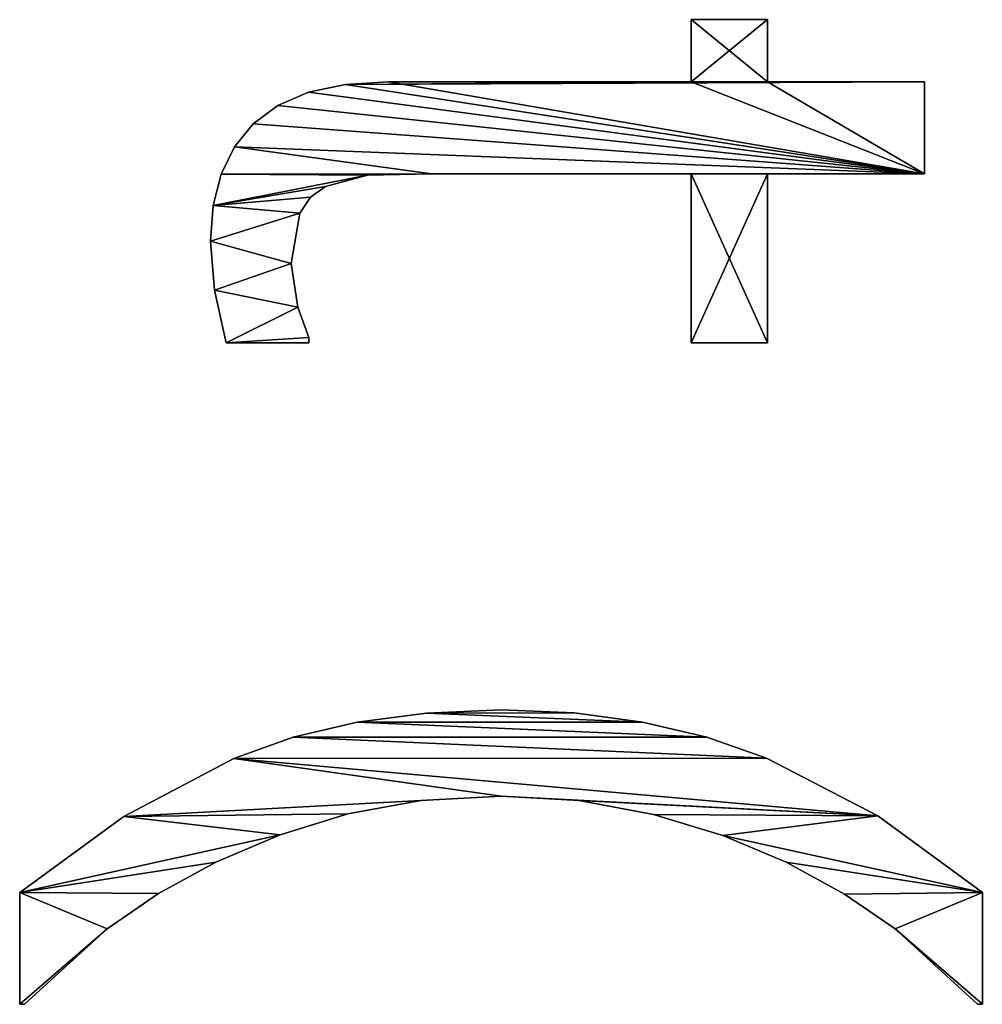
# Model space of a CAD drawing. Extents: x 397 to 22678, y -2672 to 7944.
# Drawn here: x 397 to 585, y 1963 to 2156 of the extents above; entities that cross this region are included whole.
import ezdxf

# ---------------------------------------------------------------- set-up
doc = ezdxf.new("R2010")
doc.units = 0
doc.header["$LTSCALE"] = 25.4
doc.layers.get('0').update_dxf_attribs({"color": 13, "linetype": 'CONTINUOUS'})

# ---------------------------------------------------------------- blocks, each defined once
blk = doc.blocks.new('TWO_BUNE_BOEKENK')
at = {"color": 0}
for p, q in [((2023.85, 188.51), (2045.79, 188.51)), ((2023.85, 188.51, 15), (2045.79, 188.51, 15)), ((2023.85, 188.51), (2023.85, 188.51, 15)), ((2023.85, 188.51), (2045.79, 188.51)), ((2023.85, 188.51), (2023.85, 188.51, 15)), ((2023.85, 188.51, 15), (2045.79, 188.51, 15)), ((2045.79, 188.51), (2045.79, 187.55)), ((2045.79, 188.51, 15), (2045.79, 187.55, 15)), ((2045.79, 188.51), (2045.79, 188.51, 15)), ((2045.79, 188.51), (2045.79, 187.55)), ((2045.79, 188.51), (2045.79, 188.51, 15)), ((2045.79, 188.51, 15), (2045.79, 187.55, 15)), ((2045.79, 187.55), (2045.79, 187.55, 15)), ((2045.79, 187.55), (2045.79, 187.55, 15)), ((1865.04, 146.46), (1865.04, 177.2)), ((1865.04, 177.2), (1883.05, 177.2)), ((1865.04, 177.2, 15), (1883.05, 177.2, 15)), ((1865.04, 146.46, 15), (1865.04, 177.2, 15)), ((1865.04, 146.46), (1865.04, 177.2)), ((1865.04, 146.46, 15), (1865.04, 177.2, 15)), ((1865.04, 177.2), (1865.04, 177.2, 15)), ((1865.04, 177.2), (1883.05, 177.2)), ((1865.04, 177.2), (1865.04, 177.2, 15)), ((1865.04, 177.2, 15), (1883.05, 177.2, 15)), ((1883.05, 177.2), (1883.05, 146.46)), ((1883.05, 177.2, 15), (1883.05, 146.46, 15)), ((1883.05, 177.2), (1883.05, 177.2, 15)), ((1883.05, 177.2), (1883.05, 146.46)), ((1883.05, 177.2), (1883.05, 177.2, 15)), ((1883.05, 177.2, 15), (1883.05, 146.46, 15)), ((2030.99, 171.41), (2030.99, 171.41, 15)), ((2030.99, 171.41), (2030.99, 171.41, 15)), ((2008.85, 168.02), (2008.85, 168.02, 15)), ((2008.85, 168.02), (2008.85, 168.02, 15)), ((2024.2, 161.51), (2024.2, 161.51, 15)), ((2024.2, 161.51), (2024.2, 161.51, 15)), ((2017.91, 150.1), (2017.91, 150.1, 15)), ((2017.91, 150.1), (2017.91, 150.1, 15)), ((1852.87, 131.51), (1852.87, 146.46)), ((1852.87, 146.46), (1865.04, 146.46)), ((1852.87, 146.46, 15), (1865.04, 146.46, 15)), ((1852.87, 131.51, 15), (1852.87, 146.46, 15)), ((1852.87, 131.51), (1852.87, 146.46)), ((1852.87, 131.51, 15), (1852.87, 146.46, 15)), ((1852.87, 146.46), (1852.87, 146.46, 15)), ((1852.87, 146.46), (1865.04, 146.46)), ((1852.87, 146.46), (1852.87, 146.46, 15)), ((1852.87, 146.46, 15), (1865.04, 146.46, 15)), ((1865.04, 146.46), (1865.04, 146.46, 15)), ((1865.04, 146.46), (1865.04, 146.46, 15)), ((1883.05, 146.46), (1916.19, 146.46)), ((1883.05, 146.46, 15), (1916.19, 146.46, 15)), ((1883.05, 146.46), (1883.05, 146.46, 15)), ((1883.05, 146.46), (1916.19, 146.46)), ((1883.05, 146.46), (1883.05, 146.46, 15)), ((1883.05, 146.46, 15), (1916.19, 146.46, 15)), ((1916.19, 146.46), (1916.19, 131.51)), ((1916.19, 146.46, 15), (1916.19, 131.51, 15)), ((1916.19, 146.46), (1916.19, 146.46, 15)), ((1916.19, 146.46), (1916.19, 131.51)), ((1916.19, 146.46), (1916.19, 146.46, 15)), ((1916.19, 146.46, 15), (1916.19, 131.51, 15)), ((1997.56, 146.22), (1997.56, 146.22, 15)), ((1997.56, 146.22), (1997.56, 146.22, 15)), ((2012.7, 137.72), (2012.7, 137.72, 15)), ((2012.7, 137.72), (2012.7, 137.72, 15)), ((1993.43, 134.55), (1993.43, 134.55, 15)), ((1993.43, 134.55), (1993.43, 134.55, 15)), ((1865.04, 131.51), (1852.87, 131.51)), ((1865.04, 131.51, 15), (1852.87, 131.51, 15)), ((1865.04, 131.51), (1852.87, 131.51)), ((1865.04, 131.51, 15), (1852.87, 131.51, 15)), ((1852.87, 131.51), (1852.87, 131.51, 15)), ((1852.87, 131.51), (1852.87, 131.51, 15)), ((1865.04, 131.51), (1865.04, 131.51, 15)), ((1865.04, 131.51), (1865.04, 131.51, 15)), ((1916.19, 131.51), (1883.05, 131.51)), ((1916.19, 131.51, 15), (1883.05, 131.51, 15)), ((1916.19, 131.51), (1883.05, 131.51)), ((1916.19, 131.51, 15), (1883.05, 131.51, 15)), ((1883.05, 131.51), (1883.05, 131.51, 15)), ((1883.05, 131.51), (1883.05, 131.51, 15)), ((1916.19, 131.51), (1916.19, 131.51, 15)), ((1916.19, 131.51), (1916.19, 131.51, 15)), ((2008.57, 124.14), (2008.57, 124.14, 15)), ((2008.57, 124.14), (2008.57, 124.14, 15)), ((1990.48, 121.99), (1990.48, 121.99, 15)), ((1990.48, 121.99), (1990.48, 121.99, 15)), ((1988.71, 108.56), (1988.71, 108.56, 15)), ((1988.71, 108.56), (1988.71, 108.56, 15)), ((2005.88, 109.58), (2005.88, 109.58, 15)), ((2005.88, 109.58), (2005.88, 109.58, 15)), ((1988.12, 94.25), (1988.12, 94.25, 15)), ((1988.12, 94.25), (1988.12, 94.25, 15)), ((2004.98, 94.25), (2004.98, 94.25, 15)), ((2004.98, 94.25), (2004.98, 94.25, 15)), ((1883.05, 80.65), (1883.05, 80.65, 15)), ((1883.05, 80.65), (1883.05, 80.65, 15)), ((1988.72, 79.67), (1988.72, 79.67, 15)), ((1988.72, 79.67), (1988.72, 79.67, 15)), ((2005.85, 78.57), (2005.85, 78.57, 15)), ((2005.85, 78.57), (2005.85, 78.57, 15)), ((1865.04, 72.22), (1865.04, 72.22, 15)), ((1865.04, 72.22), (1865.04, 72.22, 15)), ((1883.33, 68.1), (1883.33, 68.1, 15)), ((1883.33, 68.1), (1883.33, 68.1, 15)), ((1990.51, 66.09), (1990.51, 66.09, 15)), ((1990.51, 66.09), (1990.51, 66.09, 15)), ((1865.55, 63.78), (1865.55, 63.78, 15)), ((1865.55, 63.78), (1865.55, 63.78, 15)), ((2008.48, 64.27), (2008.48, 64.27, 15)), ((2008.48, 64.27), (2008.48, 64.27, 15)), ((1885.54, 59.87), (1885.54, 59.87, 15)), ((1885.54, 59.87), (1885.54, 59.87, 15)), ((1867.1, 56.55), (1867.1, 56.55, 15)), ((1867.1, 56.55), (1867.1, 56.55, 15)), ((1887.67, 56.93), (1887.67, 56.93, 15)), ((1887.67, 56.93), (1887.67, 56.93, 15)), ((1915.13, 56.61), (1915.13, 56.61, 15)), ((1915.13, 56.61), (1915.13, 56.61, 15)), ((1916.19, 56.61), (1916.19, 40.42)), ((1916.19, 56.61, 15), (1916.19, 40.42, 15)), ((1916.19, 56.61), (1916.19, 56.61, 15)), ((1916.19, 56.61), (1916.19, 40.42)), ((1916.19, 56.61), (1916.19, 56.61, 15)), ((1916.19, 56.61, 15), (1916.19, 40.42, 15)), ((1890.8, 54.84), (1890.8, 54.84, 15)), ((1890.8, 54.84), (1890.8, 54.84, 15)), ((1909.2, 54.45), (1909.2, 54.45, 15)), ((1909.2, 54.45), (1909.2, 54.45, 15)), ((1900.67, 53.16), (1900.67, 53.16, 15)), ((1900.67, 53.16), (1900.67, 53.16, 15)), ((1993.48, 53.52), (1993.48, 53.52, 15)), ((1993.48, 53.52), (1993.48, 53.52, 15)), ((1869.67, 50.54), (1869.67, 50.54, 15)), ((1869.67, 50.54), (1869.67, 50.54, 15)), ((2012.58, 51.01), (2012.58, 51.01, 15)), ((2012.58, 51.01), (2012.58, 51.01, 15)), ((1873.28, 45.74), (1873.28, 45.74, 15)), ((1873.28, 45.74), (1873.28, 45.74, 15)), ((1877.8, 42.07), (1877.8, 42.07, 15)), ((1877.8, 42.07), (1877.8, 42.07, 15)), ((1997.65, 41.95), (1997.65, 41.95, 15)), ((1997.65, 41.95), (1997.65, 41.95, 15)), ((1883.14, 39.45), (1883.14, 39.45, 15)), ((1883.14, 39.45), (1883.14, 39.45, 15)), ((1916.19, 40.42), (1916.19, 40.42, 15)), ((1916.19, 40.42), (1916.19, 40.42, 15)), ((1889.3, 37.88), (1889.3, 37.88, 15)), ((1889.3, 37.88), (1889.3, 37.88, 15)), ((1896.26, 37.36), (1896.26, 37.36, 15)), ((1896.26, 37.36), (1896.26, 37.36, 15)), ((1905.89, 38.17), (1905.89, 38.17, 15)), ((1905.89, 38.17), (1905.89, 38.17, 15)), ((2017.91, 38.41), (2017.91, 38.41, 15)), ((2017.91, 38.41), (2017.91, 38.41, 15)), ((2024.07, 27.19), (2024.07, 27.19, 15)), ((2024.07, 27.19), (2024.07, 27.19, 15)), ((2008.97, 20.4), (2008.97, 20.4, 15)), ((2008.97, 20.4), (2008.97, 20.4, 15)), ((2031.03, 17.1), (2031.03, 17.1, 15)), ((2031.03, 17.1), (2031.03, 17.1, 15)), ((2045.79, 0), (2023.85, 0)), ((2045.79, 0, 15), (2023.85, 0, 15)), ((2045.79, 0), (2023.85, 0)), ((2045.79, 0, 15), (2023.85, 0, 15)), ((2023.85, 0), (2023.85, 0, 15)), ((2023.85, 0), (2023.85, 0, 15)), ((2045.79, 0.96), (2045.79, 0)), ((2045.79, 0.96, 15), (2045.79, 0, 15)), ((2045.79, 0.96), (2045.79, 0.96, 15)), ((2045.79, 0.96), (2045.79, 0)), ((2045.79, 0.96), (2045.79, 0.96, 15)), ((2045.79, 0.96, 15), (2045.79, 0, 15)), ((2045.79, 0), (2045.79, 0, 15)), ((2045.79, 0), (2045.79, 0, 15))]:
    blk.add_line(p, q, dxfattribs=at)
mesh = blk.add_polyface(dxfattribs=at)
corners = [(1988.71, 108.56), (1988.72, 79.67), (1988.12, 94.25), (1990.48, 121.99), (1990.51, 66.09), (1993.43, 134.55), (1993.48, 53.52), (1997.56, 146.22), (1997.65, 41.95), (2008.85, 168.02), (2004.98, 94.25), (2005.88, 109.58), (2008.57, 124.14), (2012.7, 137.72), (2023.85, 188.51), (2017.91, 150.1), (2024.2, 161.51), (2030.99, 171.41), (2045.79, 188.51), (2045.79, 187.55), (2008.97, 20.4), (2005.85, 78.57), (2008.48, 64.27), (2012.58, 51.01), (2023.85, 0), (2017.91, 38.41), (2024.07, 27.19), (2031.03, 17.1), (2045.79, 0), (2045.79, 0.96)]
mesh.append_faces([[corners[k] for k in face] for face in [(0, 1, 2), (17, 18, 19), (28, 27, 29)]], dxfattribs={"vtx0": -1, "color": 0})
mesh.append_faces([[corners[k] for k in face] for face in [(1, 3, 4), (4, 5, 6), (6, 7, 8), (10, 9, 11), (11, 9, 12), (12, 9, 13), (13, 14, 15), (15, 14, 16), (16, 14, 17), (20, 23, 24), (24, 27, 28)]], dxfattribs={"vtx0": -1, "vtx1": -1, "color": 0})
mesh.append_faces([[corners[k] for k in face] for face in [(8, 9, 10)]], dxfattribs={"vtx0": -1, "vtx1": -1, "vtx2": -1, "color": 0})
mesh.append_faces([[corners[k] for k in face] for face in [(1, 0, 3), (4, 3, 5), (6, 5, 7), (8, 7, 9), (13, 9, 14), (17, 14, 18), (10, 20, 8), (20, 10, 21), (20, 21, 22), (20, 22, 23), (24, 23, 25), (24, 25, 26), (24, 26, 27)]], dxfattribs={"vtx0": -1, "vtx2": -1, "color": 0})
mesh = blk.add_polyface(dxfattribs=at)
corners = [(2008.97, 20.4, 15), (2004.98, 94.25, 15), (1997.65, 41.95, 15), (2005.85, 78.57, 15), (2008.48, 64.27, 15), (2012.58, 51.01, 15), (2023.85, 0, 15), (2017.91, 38.41, 15), (2024.07, 27.19, 15), (2031.03, 17.1, 15), (2045.79, 0, 15), (2045.79, 0.96, 15), (1988.72, 79.67, 15), (1988.71, 108.56, 15), (1988.12, 94.25, 15), (1990.48, 121.99, 15), (1990.51, 66.09, 15), (1993.43, 134.55, 15), (1993.48, 53.52, 15), (1997.56, 146.22, 15), (2008.85, 168.02, 15), (2005.88, 109.58, 15), (2008.57, 124.14, 15), (2012.7, 137.72, 15), (2023.85, 188.51, 15), (2017.91, 150.1, 15), (2024.2, 161.51, 15), (2030.99, 171.41, 15), (2045.79, 188.51, 15), (2045.79, 187.55, 15)]
mesh.append_faces([[corners[k] for k in face] for face in [(9, 10, 11), (12, 13, 14), (28, 27, 29)]], dxfattribs={"vtx0": -1, "color": 0})
mesh.append_faces([[corners[k] for k in face] for face in [(0, 1, 2), (1, 0, 3), (3, 0, 4), (4, 0, 5), (5, 6, 7), (7, 6, 8), (8, 6, 9), (13, 12, 15), (15, 16, 17), (17, 18, 19), (19, 2, 20), (20, 23, 24), (24, 27, 28)]], dxfattribs={"vtx0": -1, "vtx1": -1, "color": 0})
mesh.append_faces([[corners[k] for k in face] for face in [(20, 2, 1)]], dxfattribs={"vtx0": -1, "vtx1": -1, "vtx2": -1, "color": 0})
mesh.append_faces([[corners[k] for k in face] for face in [(5, 0, 6), (9, 6, 10), (15, 12, 16), (17, 16, 18), (19, 18, 2), (20, 1, 21), (20, 21, 22), (20, 22, 23), (24, 23, 25), (24, 25, 26), (24, 26, 27)]], dxfattribs={"vtx0": -1, "vtx2": -1, "color": 0})
mesh = blk.add_polyface(dxfattribs=at)
corners = [(2023.85, 188.51, 15), (2008.85, 168.02), (2008.85, 168.02, 15), (2023.85, 188.51)]
mesh.append_faces([[corners[k] for k in face] for face in [(0, 1, 2), (1, 0, 3)]], dxfattribs={"vtx0": -1, "color": 0})
mesh = blk.add_polyface(dxfattribs=at)
corners = [(2023.85, 188.51, 15), (2045.79, 188.51), (2023.85, 188.51), (2045.79, 188.51, 15)]
mesh.append_faces([[corners[k] for k in face] for face in [(0, 1, 2), (1, 0, 3)]], dxfattribs={"vtx0": -1, "color": 0})
mesh = blk.add_polyface(dxfattribs=at)
corners = [(2045.79, 187.55), (2030.99, 171.41, 15), (2030.99, 171.41), (2045.79, 187.55, 15)]
mesh.append_faces([[corners[k] for k in face] for face in [(0, 1, 2), (1, 0, 3)]], dxfattribs={"vtx0": -1, "color": 0})
mesh = blk.add_polyface(dxfattribs=at)
corners = [(2045.79, 188.51), (2045.79, 187.55, 15), (2045.79, 187.55), (2045.79, 188.51, 15)]
mesh.append_faces([[corners[k] for k in face] for face in [(0, 1, 2), (1, 0, 3)]], dxfattribs={"vtx0": -1, "color": 0})
mesh = blk.add_polyface(dxfattribs=at)
corners = [(1916.19, 146.46), (1883.05, 131.51), (1883.05, 146.46), (1916.19, 131.51), (1883.05, 177.2), (1865.04, 146.46), (1865.04, 177.2), (1865.04, 131.51), (1865.04, 72.22), (1865.55, 63.78), (1867.1, 56.55), (1869.67, 50.54), (1873.28, 45.74), (1877.8, 42.07), (1883.05, 80.65), (1883.14, 39.45), (1883.33, 68.1), (1889.3, 37.88), (1885.54, 59.87), (1887.67, 56.93), (1890.8, 54.84), (1896.26, 37.36), (1900.67, 53.16), (1905.89, 38.17), (1909.2, 54.45), (1916.19, 40.42), (1915.13, 56.61), (1916.19, 56.61), (1852.87, 131.51), (1852.87, 146.46)]
mesh.append_faces([[corners[k] for k in face] for face in [(1, 0, 3), (4, 5, 6), (25, 26, 27), (5, 28, 29)]], dxfattribs={"vtx0": -1, "color": 0})
mesh.append_faces([[corners[k] for k in face] for face in [(0, 1, 2), (7, 4, 8), (8, 4, 9), (9, 4, 10), (10, 4, 11), (11, 4, 12), (12, 4, 13), (13, 14, 15), (14, 2, 1), (15, 16, 17), (17, 20, 21), (21, 22, 23), (23, 24, 25), (28, 5, 7)]], dxfattribs={"vtx0": -1, "vtx1": -1, "color": 0})
mesh.append_faces([[corners[k] for k in face] for face in [(5, 4, 7), (13, 4, 14)]], dxfattribs={"vtx0": -1, "vtx1": -1, "vtx2": -1, "color": 0})
mesh.append_faces([[corners[k] for k in face] for face in [(14, 4, 2), (15, 14, 16), (17, 16, 18), (17, 18, 19), (17, 19, 20), (21, 20, 22), (23, 22, 24), (25, 24, 26)]], dxfattribs={"vtx0": -1, "vtx2": -1, "color": 0})
mesh = blk.add_polyface(dxfattribs=at)
corners = [(1883.14, 39.45, 15), (1883.05, 80.65, 15), (1877.8, 42.07, 15), (1883.33, 68.1, 15), (1889.3, 37.88, 15), (1885.54, 59.87, 15), (1887.67, 56.93, 15), (1890.8, 54.84, 15), (1896.26, 37.36, 15), (1900.67, 53.16, 15), (1905.89, 38.17, 15), (1909.2, 54.45, 15), (1916.19, 40.42, 15), (1915.13, 56.61, 15), (1916.19, 56.61, 15), (1916.19, 131.51, 15), (1883.05, 146.46, 15), (1883.05, 131.51, 15), (1916.19, 146.46, 15), (1865.55, 63.78, 15), (1865.04, 131.51, 15), (1865.04, 72.22, 15), (1865.04, 146.46, 15), (1865.04, 177.2, 15), (1883.05, 177.2, 15), (1867.1, 56.55, 15), (1869.67, 50.54, 15), (1873.28, 45.74, 15), (1852.87, 146.46, 15), (1852.87, 131.51, 15)]
mesh.append_faces([[corners[k] for k in face] for face in [(13, 12, 14), (16, 15, 18), (19, 20, 21), (20, 28, 29)]], dxfattribs={"vtx0": -1, "color": 0})
mesh.append_faces([[corners[k] for k in face] for face in [(0, 1, 2), (1, 0, 3), (3, 4, 5), (5, 4, 6), (6, 4, 7), (7, 8, 9), (9, 10, 11), (11, 12, 13), (15, 16, 17), (22, 19, 23), (23, 19, 24), (24, 17, 16), (28, 20, 22)]], dxfattribs={"vtx0": -1, "vtx1": -1, "color": 0})
mesh.append_faces([[corners[k] for k in face] for face in [(20, 19, 22), (24, 2, 1)]], dxfattribs={"vtx0": -1, "vtx1": -1, "vtx2": -1, "color": 0})
mesh.append_faces([[corners[k] for k in face] for face in [(3, 0, 4), (7, 4, 8), (9, 8, 10), (11, 10, 12), (24, 19, 25), (24, 25, 26), (24, 26, 27), (24, 27, 2), (24, 1, 17)]], dxfattribs={"vtx0": -1, "vtx2": -1, "color": 0})
mesh = blk.add_polyface(dxfattribs=at)
corners = [(1865.04, 177.2, 15), (1865.04, 146.46), (1865.04, 146.46, 15), (1865.04, 177.2)]
mesh.append_faces([[corners[k] for k in face] for face in [(0, 1, 2), (1, 0, 3)]], dxfattribs={"vtx0": -1, "color": 0})
mesh = blk.add_polyface(dxfattribs=at)
corners = [(1865.04, 177.2, 15), (1883.05, 177.2), (1865.04, 177.2), (1883.05, 177.2, 15)]
mesh.append_faces([[corners[k] for k in face] for face in [(0, 1, 2), (1, 0, 3)]], dxfattribs={"vtx0": -1, "color": 0})
mesh = blk.add_polyface(dxfattribs=at)
corners = [(1883.05, 177.2), (1883.05, 146.46, 15), (1883.05, 146.46), (1883.05, 177.2, 15)]
mesh.append_faces([[corners[k] for k in face] for face in [(0, 1, 2), (1, 0, 3)]], dxfattribs={"vtx0": -1, "color": 0})
mesh = blk.add_polyface(dxfattribs=at)
corners = [(2030.99, 171.41), (2024.2, 161.51, 15), (2024.2, 161.51), (2030.99, 171.41, 15)]
mesh.append_faces([[corners[k] for k in face] for face in [(0, 1, 2), (1, 0, 3)]], dxfattribs={"vtx0": -1, "color": 0})
mesh = blk.add_polyface(dxfattribs=at)
corners = [(2008.85, 168.02, 15), (1997.56, 146.22), (1997.56, 146.22, 15), (2008.85, 168.02)]
mesh.append_faces([[corners[k] for k in face] for face in [(0, 1, 2), (1, 0, 3)]], dxfattribs={"vtx0": -1, "color": 0})
mesh = blk.add_polyface(dxfattribs=at)
corners = [(2024.2, 161.51), (2017.91, 150.1, 15), (2017.91, 150.1), (2024.2, 161.51, 15)]
mesh.append_faces([[corners[k] for k in face] for face in [(0, 1, 2), (1, 0, 3)]], dxfattribs={"vtx0": -1, "color": 0})
mesh = blk.add_polyface(dxfattribs=at)
corners = [(2017.91, 150.1), (2012.7, 137.72, 15), (2012.7, 137.72), (2017.91, 150.1, 15)]
mesh.append_faces([[corners[k] for k in face] for face in [(0, 1, 2), (1, 0, 3)]], dxfattribs={"vtx0": -1, "color": 0})
mesh = blk.add_polyface(dxfattribs=at)
corners = [(1852.87, 146.46, 15), (1852.87, 131.51), (1852.87, 131.51, 15), (1852.87, 146.46)]
mesh.append_faces([[corners[k] for k in face] for face in [(0, 1, 2), (1, 0, 3)]], dxfattribs={"vtx0": -1, "color": 0})
mesh = blk.add_polyface(dxfattribs=at)
corners = [(1852.87, 146.46, 15), (1865.04, 146.46), (1852.87, 146.46), (1865.04, 146.46, 15)]
mesh.append_faces([[corners[k] for k in face] for face in [(0, 1, 2), (1, 0, 3)]], dxfattribs={"vtx0": -1, "color": 0})
mesh = blk.add_polyface(dxfattribs=at)
corners = [(1883.05, 146.46, 15), (1916.19, 146.46), (1883.05, 146.46), (1916.19, 146.46, 15)]
mesh.append_faces([[corners[k] for k in face] for face in [(0, 1, 2), (1, 0, 3)]], dxfattribs={"vtx0": -1, "color": 0})
mesh = blk.add_polyface(dxfattribs=at)
corners = [(1916.19, 146.46), (1916.19, 131.51, 15), (1916.19, 131.51), (1916.19, 146.46, 15)]
mesh.append_faces([[corners[k] for k in face] for face in [(0, 1, 2), (1, 0, 3)]], dxfattribs={"vtx0": -1, "color": 0})
mesh = blk.add_polyface(dxfattribs=at)
corners = [(1997.56, 146.22, 15), (1993.43, 134.55), (1993.43, 134.55, 15), (1997.56, 146.22)]
mesh.append_faces([[corners[k] for k in face] for face in [(0, 1, 2), (1, 0, 3)]], dxfattribs={"vtx0": -1, "color": 0})
mesh = blk.add_polyface(dxfattribs=at)
corners = [(2012.7, 137.72), (2008.57, 124.14, 15), (2008.57, 124.14), (2012.7, 137.72, 15)]
mesh.append_faces([[corners[k] for k in face] for face in [(0, 1, 2), (1, 0, 3)]], dxfattribs={"vtx0": -1, "color": 0})
mesh = blk.add_polyface(dxfattribs=at)
corners = [(1993.43, 134.55, 15), (1990.48, 121.99), (1990.48, 121.99, 15), (1993.43, 134.55)]
mesh.append_faces([[corners[k] for k in face] for face in [(0, 1, 2), (1, 0, 3)]], dxfattribs={"vtx0": -1, "color": 0})
mesh = blk.add_polyface(dxfattribs=at)
corners = [(1865.04, 131.51, 15), (1852.87, 131.51), (1865.04, 131.51), (1852.87, 131.51, 15)]
mesh.append_faces([[corners[k] for k in face] for face in [(0, 1, 2), (1, 0, 3)]], dxfattribs={"vtx0": -1, "color": 0})
mesh = blk.add_polyface(dxfattribs=at)
corners = [(1865.04, 131.51, 15), (1865.04, 72.22), (1865.04, 72.22, 15), (1865.04, 131.51)]
mesh.append_faces([[corners[k] for k in face] for face in [(0, 1, 2), (1, 0, 3)]], dxfattribs={"vtx0": -1, "color": 0})
mesh = blk.add_polyface(dxfattribs=at)
corners = [(1916.19, 131.51, 15), (1883.05, 131.51), (1916.19, 131.51), (1883.05, 131.51, 15)]
mesh.append_faces([[corners[k] for k in face] for face in [(0, 1, 2), (1, 0, 3)]], dxfattribs={"vtx0": -1, "color": 0})
mesh = blk.add_polyface(dxfattribs=at)
corners = [(1883.05, 131.51), (1883.05, 80.65, 15), (1883.05, 80.65), (1883.05, 131.51, 15)]
mesh.append_faces([[corners[k] for k in face] for face in [(0, 1, 2), (1, 0, 3)]], dxfattribs={"vtx0": -1, "color": 0})
mesh = blk.add_polyface(dxfattribs=at)
corners = [(2008.57, 124.14), (2005.88, 109.58, 15), (2005.88, 109.58), (2008.57, 124.14, 15)]
mesh.append_faces([[corners[k] for k in face] for face in [(0, 1, 2), (1, 0, 3)]], dxfattribs={"vtx0": -1, "color": 0})
mesh = blk.add_polyface(dxfattribs=at)
corners = [(1990.48, 121.99, 15), (1988.71, 108.56), (1988.71, 108.56, 15), (1990.48, 121.99)]
mesh.append_faces([[corners[k] for k in face] for face in [(0, 1, 2), (1, 0, 3)]], dxfattribs={"vtx0": -1, "color": 0})
mesh = blk.add_polyface(dxfattribs=at)
corners = [(1988.71, 108.56, 15), (1988.12, 94.25), (1988.12, 94.25, 15), (1988.71, 108.56)]
mesh.append_faces([[corners[k] for k in face] for face in [(0, 1, 2), (1, 0, 3)]], dxfattribs={"vtx0": -1, "color": 0})
mesh = blk.add_polyface(dxfattribs=at)
corners = [(2005.88, 109.58), (2004.98, 94.25, 15), (2004.98, 94.25), (2005.88, 109.58, 15)]
mesh.append_faces([[corners[k] for k in face] for face in [(0, 1, 2), (1, 0, 3)]], dxfattribs={"vtx0": -1, "color": 0})
mesh = blk.add_polyface(dxfattribs=at)
corners = [(1988.12, 94.25, 15), (1988.72, 79.67), (1988.72, 79.67, 15), (1988.12, 94.25)]
mesh.append_faces([[corners[k] for k in face] for face in [(0, 1, 2), (1, 0, 3)]], dxfattribs={"vtx0": -1, "color": 0})
mesh = blk.add_polyface(dxfattribs=at)
corners = [(2004.98, 94.25), (2005.85, 78.57, 15), (2005.85, 78.57), (2004.98, 94.25, 15)]
mesh.append_faces([[corners[k] for k in face] for face in [(0, 1, 2), (1, 0, 3)]], dxfattribs={"vtx0": -1, "color": 0})
mesh = blk.add_polyface(dxfattribs=at)
corners = [(1883.05, 80.65), (1883.33, 68.1, 15), (1883.33, 68.1), (1883.05, 80.65, 15)]
mesh.append_faces([[corners[k] for k in face] for face in [(0, 1, 2), (1, 0, 3)]], dxfattribs={"vtx0": -1, "color": 0})
mesh = blk.add_polyface(dxfattribs=at)
corners = [(1988.72, 79.67, 15), (1990.51, 66.09), (1990.51, 66.09, 15), (1988.72, 79.67)]
mesh.append_faces([[corners[k] for k in face] for face in [(0, 1, 2), (1, 0, 3)]], dxfattribs={"vtx0": -1, "color": 0})
mesh = blk.add_polyface(dxfattribs=at)
corners = [(2005.85, 78.57), (2008.48, 64.27, 15), (2008.48, 64.27), (2005.85, 78.57, 15)]
mesh.append_faces([[corners[k] for k in face] for face in [(0, 1, 2), (1, 0, 3)]], dxfattribs={"vtx0": -1, "color": 0})
mesh = blk.add_polyface(dxfattribs=at)
corners = [(1865.04, 72.22, 15), (1865.55, 63.78), (1865.55, 63.78, 15), (1865.04, 72.22)]
mesh.append_faces([[corners[k] for k in face] for face in [(0, 1, 2), (1, 0, 3)]], dxfattribs={"vtx0": -1, "color": 0})
mesh = blk.add_polyface(dxfattribs=at)
corners = [(1883.33, 68.1), (1885.54, 59.87, 15), (1885.54, 59.87), (1883.33, 68.1, 15)]
mesh.append_faces([[corners[k] for k in face] for face in [(0, 1, 2), (1, 0, 3)]], dxfattribs={"vtx0": -1, "color": 0})
mesh = blk.add_polyface(dxfattribs=at)
corners = [(1990.51, 66.09, 15), (1993.48, 53.52), (1993.48, 53.52, 15), (1990.51, 66.09)]
mesh.append_faces([[corners[k] for k in face] for face in [(0, 1, 2), (1, 0, 3)]], dxfattribs={"vtx0": -1, "color": 0})
mesh = blk.add_polyface(dxfattribs=at)
corners = [(1865.55, 63.78, 15), (1867.1, 56.55), (1867.1, 56.55, 15), (1865.55, 63.78)]
mesh.append_faces([[corners[k] for k in face] for face in [(0, 1, 2), (1, 0, 3)]], dxfattribs={"vtx0": -1, "color": 0})
mesh = blk.add_polyface(dxfattribs=at)
corners = [(2008.48, 64.27), (2012.58, 51.01, 15), (2012.58, 51.01), (2008.48, 64.27, 15)]
mesh.append_faces([[corners[k] for k in face] for face in [(0, 1, 2), (1, 0, 3)]], dxfattribs={"vtx0": -1, "color": 0})
mesh = blk.add_polyface(dxfattribs=at)
corners = [(1885.54, 59.87), (1887.67, 56.93, 15), (1887.67, 56.93), (1885.54, 59.87, 15)]
mesh.append_faces([[corners[k] for k in face] for face in [(0, 1, 2), (1, 0, 3)]], dxfattribs={"vtx0": -1, "color": 0})
mesh = blk.add_polyface(dxfattribs=at)
corners = [(1867.1, 56.55, 15), (1869.67, 50.54), (1869.67, 50.54, 15), (1867.1, 56.55)]
mesh.append_faces([[corners[k] for k in face] for face in [(0, 1, 2), (1, 0, 3)]], dxfattribs={"vtx0": -1, "color": 0})
mesh = blk.add_polyface(dxfattribs=at)
corners = [(1887.67, 56.93, 15), (1890.8, 54.84), (1887.67, 56.93), (1890.8, 54.84, 15)]
mesh.append_faces([[corners[k] for k in face] for face in [(0, 1, 2), (1, 0, 3)]], dxfattribs={"vtx0": -1, "color": 0})
mesh = blk.add_polyface(dxfattribs=at)
corners = [(1909.2, 54.45, 15), (1915.13, 56.61), (1909.2, 54.45), (1915.13, 56.61, 15)]
mesh.append_faces([[corners[k] for k in face] for face in [(0, 1, 2), (1, 0, 3)]], dxfattribs={"vtx0": -1, "color": 0})
mesh = blk.add_polyface(dxfattribs=at)
corners = [(1915.13, 56.61, 15), (1916.19, 56.61), (1915.13, 56.61), (1916.19, 56.61, 15)]
mesh.append_faces([[corners[k] for k in face] for face in [(0, 1, 2), (1, 0, 3)]], dxfattribs={"vtx0": -1, "color": 0})
mesh = blk.add_polyface(dxfattribs=at)
corners = [(1916.19, 56.61), (1916.19, 40.42, 15), (1916.19, 40.42), (1916.19, 56.61, 15)]
mesh.append_faces([[corners[k] for k in face] for face in [(0, 1, 2), (1, 0, 3)]], dxfattribs={"vtx0": -1, "color": 0})
mesh = blk.add_polyface(dxfattribs=at)
corners = [(1890.8, 54.84, 15), (1900.67, 53.16), (1890.8, 54.84), (1900.67, 53.16, 15)]
mesh.append_faces([[corners[k] for k in face] for face in [(0, 1, 2), (1, 0, 3)]], dxfattribs={"vtx0": -1, "color": 0})
mesh = blk.add_polyface(dxfattribs=at)
corners = [(1900.67, 53.16, 15), (1909.2, 54.45), (1900.67, 53.16), (1909.2, 54.45, 15)]
mesh.append_faces([[corners[k] for k in face] for face in [(0, 1, 2), (1, 0, 3)]], dxfattribs={"vtx0": -1, "color": 0})
mesh = blk.add_polyface(dxfattribs=at)
corners = [(1993.48, 53.52, 15), (1997.65, 41.95), (1997.65, 41.95, 15), (1993.48, 53.52)]
mesh.append_faces([[corners[k] for k in face] for face in [(0, 1, 2), (1, 0, 3)]], dxfattribs={"vtx0": -1, "color": 0})
mesh = blk.add_polyface(dxfattribs=at)
corners = [(1869.67, 50.54, 15), (1873.28, 45.74), (1873.28, 45.74, 15), (1869.67, 50.54)]
mesh.append_faces([[corners[k] for k in face] for face in [(0, 1, 2), (1, 0, 3)]], dxfattribs={"vtx0": -1, "color": 0})
mesh = blk.add_polyface(dxfattribs=at)
corners = [(2012.58, 51.01), (2017.91, 38.41, 15), (2017.91, 38.41), (2012.58, 51.01, 15)]
mesh.append_faces([[corners[k] for k in face] for face in [(0, 1, 2), (1, 0, 3)]], dxfattribs={"vtx0": -1, "color": 0})
mesh = blk.add_polyface(dxfattribs=at)
corners = [(1877.8, 42.07, 15), (1873.28, 45.74), (1877.8, 42.07), (1873.28, 45.74, 15)]
mesh.append_faces([[corners[k] for k in face] for face in [(0, 1, 2), (1, 0, 3)]], dxfattribs={"vtx0": -1, "color": 0})
mesh = blk.add_polyface(dxfattribs=at)
corners = [(1883.14, 39.45, 15), (1877.8, 42.07), (1883.14, 39.45), (1877.8, 42.07, 15)]
mesh.append_faces([[corners[k] for k in face] for face in [(0, 1, 2), (1, 0, 3)]], dxfattribs={"vtx0": -1, "color": 0})
mesh = blk.add_polyface(dxfattribs=at)
corners = [(1997.65, 41.95, 15), (2008.97, 20.4), (2008.97, 20.4, 15), (1997.65, 41.95)]
mesh.append_faces([[corners[k] for k in face] for face in [(0, 1, 2), (1, 0, 3)]], dxfattribs={"vtx0": -1, "color": 0})
mesh = blk.add_polyface(dxfattribs=at)
corners = [(1889.3, 37.88, 15), (1883.14, 39.45), (1889.3, 37.88), (1883.14, 39.45, 15)]
mesh.append_faces([[corners[k] for k in face] for face in [(0, 1, 2), (1, 0, 3)]], dxfattribs={"vtx0": -1, "color": 0})
mesh = blk.add_polyface(dxfattribs=at)
corners = [(1916.19, 40.42, 15), (1905.89, 38.17), (1916.19, 40.42), (1905.89, 38.17, 15)]
mesh.append_faces([[corners[k] for k in face] for face in [(0, 1, 2), (1, 0, 3)]], dxfattribs={"vtx0": -1, "color": 0})
mesh = blk.add_polyface(dxfattribs=at)
corners = [(1896.26, 37.36, 15), (1889.3, 37.88), (1896.26, 37.36), (1889.3, 37.88, 15)]
mesh.append_faces([[corners[k] for k in face] for face in [(0, 1, 2), (1, 0, 3)]], dxfattribs={"vtx0": -1, "color": 0})
mesh = blk.add_polyface(dxfattribs=at)
corners = [(1905.89, 38.17, 15), (1896.26, 37.36), (1905.89, 38.17), (1896.26, 37.36, 15)]
mesh.append_faces([[corners[k] for k in face] for face in [(0, 1, 2), (1, 0, 3)]], dxfattribs={"vtx0": -1, "color": 0})
mesh = blk.add_polyface(dxfattribs=at)
corners = [(2017.91, 38.41), (2024.07, 27.19, 15), (2024.07, 27.19), (2017.91, 38.41, 15)]
mesh.append_faces([[corners[k] for k in face] for face in [(0, 1, 2), (1, 0, 3)]], dxfattribs={"vtx0": -1, "color": 0})
mesh = blk.add_polyface(dxfattribs=at)
corners = [(2024.07, 27.19), (2031.03, 17.1, 15), (2031.03, 17.1), (2024.07, 27.19, 15)]
mesh.append_faces([[corners[k] for k in face] for face in [(0, 1, 2), (1, 0, 3)]], dxfattribs={"vtx0": -1, "color": 0})
mesh = blk.add_polyface(dxfattribs=at)
corners = [(2008.97, 20.4, 15), (2023.85, 0), (2023.85, 0, 15), (2008.97, 20.4)]
mesh.append_faces([[corners[k] for k in face] for face in [(0, 1, 2), (1, 0, 3)]], dxfattribs={"vtx0": -1, "color": 0})
mesh = blk.add_polyface(dxfattribs=at)
corners = [(2031.03, 17.1), (2045.79, 0.96, 15), (2045.79, 0.96), (2031.03, 17.1, 15)]
mesh.append_faces([[corners[k] for k in face] for face in [(0, 1, 2), (1, 0, 3)]], dxfattribs={"vtx0": -1, "color": 0})
mesh = blk.add_polyface(dxfattribs=at)
corners = [(2045.79, 0, 15), (2023.85, 0), (2045.79, 0), (2023.85, 0, 15)]
mesh.append_faces([[corners[k] for k in face] for face in [(0, 1, 2), (1, 0, 3)]], dxfattribs={"vtx0": -1, "color": 0})
mesh = blk.add_polyface(dxfattribs=at)
corners = [(2045.79, 0.96), (2045.79, 0, 15), (2045.79, 0), (2045.79, 0.96, 15)]
mesh.append_faces([[corners[k] for k in face] for face in [(0, 1, 2), (1, 0, 3)]], dxfattribs={"vtx0": -1, "color": 0})

msp = doc.modelspace()

# ---------------------------------------------------------------- block references
at = {"color": 0, "rotation": 270.0000000000071}
msp.add_blockref('TWO_BUNE_BOEKENK', (396.54, 4009.25, -20), dxfattribs=at)

doc.saveas('drawing.dxf')
